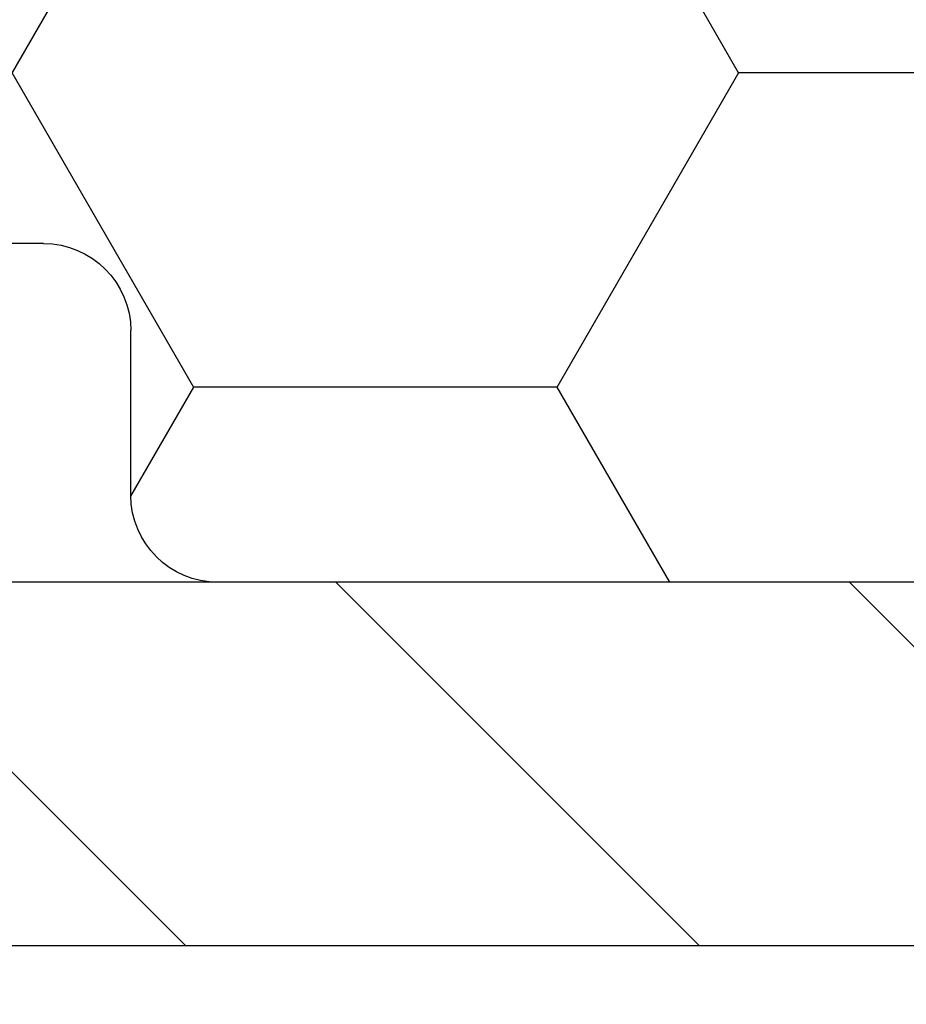
# Model space of a CAD drawing. Extents: x -36 to 900, y 0 to 124.
# Drawn here: x 871 to 871, y 50 to 50 of the extents above; entities that cross this region are included whole.
import ezdxf

# ---------------------------------------------------------------- set-up
doc = ezdxf.new("R2010")
doc.units = 0
doc.header["$LTSCALE"] = 4
doc.header["$MEASUREMENT"] = 0
doc.header["$PDMODE"] = 35
doc.layers.get('DEFPOINTS').update_dxf_attribs({"linetype": 'CONTINUOUS'})
for name, color, linetype in [('DIMS', 5, 'CONTINUOUS'), ('PVC', 150, 'CONTINUOUS'), ('STEEL', 172, 'CONTINUOUS')]:
    doc.layers.add(name, color=color, linetype=linetype)
doc.styles.get("Standard").update_dxf_attribs({"font": 'romans.shx'})
doc.dimstyles.new('inches & mm', dxfattribs={"dimtxt": 1, "dimasz": 1, "dimexe": 0.7, "dimexo": 0.7, "dimgap": 0.375, "dimtad": 0, "dimdec": 4, "dimzin": 1, "dimdsep": 46, "dimlunit": 5, "dimtxsty": 'Standard', "dimcen": 0, "dimclrd": 256, "dimclre": 256, "dimclrt": 256, "dimadec": 0, "dimazin": 0, "dimtfac": 1, "dimtdec": 4, "dimtofl": 0, "dimtmove": 2, "dimatfit": 3, "dimfxl": 1, "dimtolj": 1, "dimtzin": 0, "dimarcsym": 0})

# ---------------------------------------------------------------- blocks, each defined once
blk = doc.blocks.new('A$C4CDC6E9D')
at = {"layer": 'PVC'}
h = blk.add_hatch(dxfattribs=at)
h.set_pattern_fill('HONEY', color=256, style=0)
h.set_pattern_definition([(0, (-41.52223, -0.19807), (0.1875, 0.10825317), [0.125, -0.25]), (120, (-41.52223, -0.19807), (-0.1875, 0.10825318), [0.125, -0.25]), (60, (-41.52223, -0.19807), (4e-10, 0.21650635), [-0.25, 0.125])])
h.paths.add_polyline_path([(-0.8297, 0.69129, 0.02182), (-0.83231, 0.6914), (-2.172, 0.6914, 0.414214), (-2.202, 0.6614), (-2.202, 0.03002, 0.414214), (-2.172, 0.00002), (-2.032, 0.00002, -0.414214), (-2.002, -0.02998), (-2.002, -0.0866, 0.414214), (-1.972, -0.1166), (-1.46, -0.1166, 0.414214), (-1.43, -0.0866), (-1.43, -0.03, -0.414214), (-1.4, 0), (-0.888, 0, -0.414214), (-0.858, -0.03), (-0.858, -0.0866, 0.414214), (-0.828, -0.1166), (-0.316, -0.1166, 0.414214), (-0.286, -0.0866), (-0.286, -0.03, -0.414214), (-0.256, 0), (0.256, 0, -0.414214), (0.286, -0.03), (0.286, -0.0866, 0.414214), (0.316, -0.1166), (0.828, -0.1166, 0.414214), (0.858, -0.0866), (0.858, -0.03, -0.414214), (0.888, 0), (1.4, 0, -0.414214), (1.43, -0.03), (1.43, -0.0866, 0.414214), (1.46, -0.1166), (1.85958, -0.1166, 0.267949), (1.88556, -0.1016), (1.92886, -0.0266, 0.131652), (1.93288, -0.0116), (1.93288, 0.0034, 0.317837), (1.92288, 0.01754), (1.92288, 0.03426, 0.707107), (1.92288, 0.06254), (1.92288, 0.07926, 0.707107), (1.92288, 0.10754), (1.92288, 0.12426, 0.707107), (1.92288, 0.15254), (1.92288, 0.1594, -1), (2.02088, 0.1594), (2.02088, 0.15254, 0.707107), (2.02088, 0.12426), (2.02088, 0.10754, 0.707107), (2.02088, 0.07926), (2.02088, 0.06254, 0.707107), (2.02088, 0.03426), (2.02088, 0.01754, 0.317837), (2.01088, 0.0034), (2.01088, -0.0116, 0.414214), (2.04088, -0.0416), (2.183, -0.0416, 0.414214), (2.213, -0.0116), (2.213, 0.39759, 0.388879), (2.18561, 0.42748), (1.65236, 0.47413, 0.221695), (1.62853, 0.46546), (1.60366, 0.44059, 0.198912), (1.59487, 0.41937), (1.59487, 0.37036, -0.414214), (1.56487, 0.34036), (1.32987, 0.34036, -0.414214), (1.29987, 0.37036), (1.29987, 0.47748, 0.388879), (1.27249, 0.50737)])
for p, q in [((-0.256, 0), (0.256, 0)), ((-0.286, -0.0866), (-0.286, -0.03)), ((-0.828, -0.1166), (-0.316, -0.1166))]:
    blk.add_line(p, q, dxfattribs=at)
for centre, start, end in [((-0.256, -0.03), 90, 180), ((-0.316, -0.0866), 270, 0)]:
    blk.add_arc(centre, 0.03, start, end, dxfattribs=at)
blk = doc.blocks.new('*D556')
at = {"layer": 'DEFPOINTS', "color": 0, "transparency": 16777216}
for p in [(872.88136, 50.55136), (866.28242, 49.76294), (866.28242, 49.08339)]:
    blk.add_point(p, dxfattribs=at)
at = {"layer": 'DIMS', "lineweight": -2, "transparency": 16777216}
for p, q in [((872.88136, 50.42011), (872.88136, 48.95214)), ((866.28242, 49.63169), (866.28242, 48.95214)), ((866.46992, 49.08339), (868.89997, 49.08339)), ((872.69386, 49.08339), (870.26381, 49.08339))]:
    blk.add_line(p, q, dxfattribs=at)
at = {"layer": 'DIMS', "transparency": 16777216}
for points in [[(866.46992, 49.11464), (866.46992, 49.05214), (866.28242, 49.08339)], [(872.69386, 49.11464), (872.69386, 49.05214), (872.88136, 49.08339)]]:
    blk.add_solid(points, dxfattribs=at)
at = {"layer": 'DIMS', "transparency": 16777216, "insert": (869.58189, 49.08339), "char_height": 0.1875, "attachment_point": 5}
blk.add_mtext('\\A1;6{\\H1x;\\S5/8;} [168]', dxfattribs=at)
blk = doc.blocks.new('A$C05464798')
at = {"layer": 'STEEL'}
h = blk.add_hatch(dxfattribs=at)
h.set_pattern_fill('ANSI31', color=256, angle=90)
h.set_pattern_definition([(135, (-69.61457, 5.48532), (-0.08838835, -0.08838835), [])])
h.paths.add_polyline_path([(6, 0), (6, 0.125), (0, 0.125), (0, 0)])
blk.add_lwpolyline([(0, 0), (6, 0), (6, 0.125), (0, 0.125)], close=True, dxfattribs=at)

msp = doc.modelspace()

# ---------------------------------------------------------------- block references
at = {"layer": 'PVC', "xscale": -1}
msp.add_blockref('A$C4CDC6E9D', (870.58942, 49.86454), dxfattribs=at)
at = {"layer": 'STEEL'}
msp.add_blockref('A$C05464798', (866.34492, 49.62294), dxfattribs=at)

# ---------------------------------------------------------------- dimensions: what is measured, and where the dimension line sits
at = {"layer": 'DIMS'}
dim = msp.add_linear_dim(base=(866.28242, 49.08339), p1=(872.88136, 50.55136), p2=(866.28242, 49.76294), dimstyle='inches & mm', override={"dimscale": 0.1875}, dxfattribs=at)
dim.commit()
dim.dimension.update_dxf_attribs({"geometry": '*D556', "text_midpoint": (869.58189, 49.08339)})

doc.saveas('drawing.dxf')
